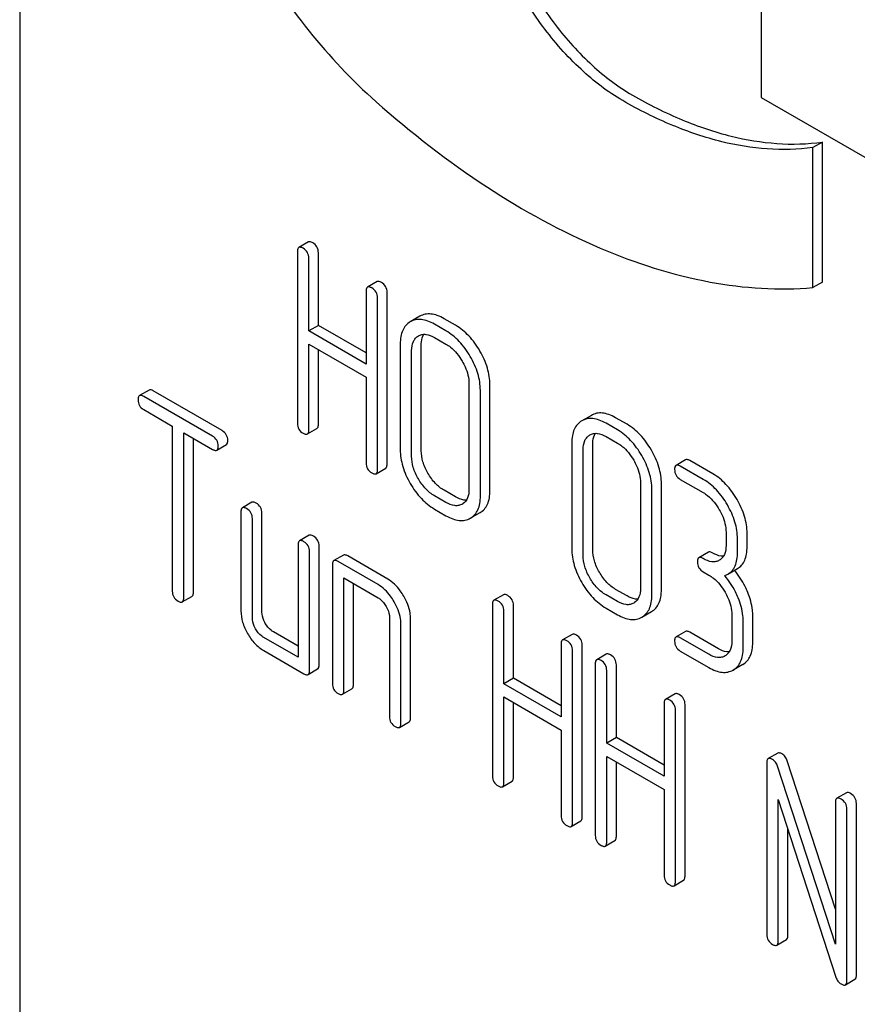
# Model space of a CAD drawing. Units: millimetres. Extents: x 0 to 6269, y -4 to 4433.
# Drawn here: x 4686 to 4704, y 2353 to 2375 of the extents above; entities that cross this region are included whole.
import ezdxf

# ---------------------------------------------------------------- set-up
doc = ezdxf.new("R2010")
doc.units = ezdxf.units.MM
doc.header["$LTSCALE"] = 344.776119
doc.layers.get('0').update_dxf_attribs({"linetype": 'CONTINUOUS'})

msp = doc.modelspace()

# ---------------------------------------------------------------- linework, layer by layer
at = {"color": 7, "linetype": 'Continuous'}
for p, q in [((4685.901, 2405.99), (4685.901, 2283.514)), ((4702.292, 2375.419), (4702.292, 2373.215)), ((4702.292, 2373.215), (4704.583, 2371.892)), ((4703.65, 2372.228), (4703.438, 2372.106)), ((4703.65, 2369.134), (4703.65, 2372.228)), ((4703.438, 2369.011), (4703.438, 2372.106)), ((4692.283, 2370.02), (4692.071, 2369.897)), ((4692.039, 2369.806), (4692.039, 2366.012)), ((4692.504, 2368.174), (4692.504, 2369.782)), ((4692.292, 2368.052), (4692.292, 2369.66)), ((4693.802, 2369.143), (4693.59, 2369.02)), ((4703.65, 2369.134), (4703.438, 2369.011)), ((4693.558, 2368.929), (4693.558, 2367.321)), ((4694.023, 2365.112), (4694.023, 2368.905)), ((4693.811, 2364.989), (4693.811, 2368.783)), ((4694.748, 2368.376), (4694.536, 2368.253)), ((4695.537, 2368.177), (4695.284, 2368.323)), ((4692.504, 2368.174), (4692.292, 2368.052)), ((4693.558, 2367.321), (4692.292, 2368.052)), ((4693.558, 2367.566), (4692.504, 2368.174)), ((4695.325, 2368.055), (4695.072, 2368.201)), ((4695.072, 2367.909), (4695.325, 2367.763)), ((4692.292, 2365.866), (4692.292, 2367.76)), ((4692.292, 2367.76), (4693.558, 2367.029)), ((4692.504, 2365.989), (4692.504, 2367.638)), ((4694.314, 2367.763), (4694.314, 2365.429)), ((4694.566, 2365.283), (4694.566, 2367.617)), ((4694.779, 2365.405), (4694.779, 2367.74)), ((4693.558, 2367.029), (4693.558, 2365.135)), ((4688.761, 2366.746), (4688.548, 2366.624)), ((4690.374, 2365.851), (4688.855, 2366.727)), ((4695.833, 2366.886), (4695.833, 2364.552)), ((4696.085, 2364.406), (4696.085, 2366.74)), ((4696.297, 2364.528), (4696.297, 2366.863)), ((4690.162, 2365.728), (4688.643, 2366.605)), ((4688.643, 2366.313), (4689.275, 2365.948)), ((4698.539, 2366.187), (4698.327, 2366.065)), ((4699.328, 2365.989), (4699.075, 2366.135)), ((4689.275, 2365.948), (4689.275, 2362.301)), ((4692.261, 2365.775), (4692.473, 2365.897)), ((4699.115, 2365.866), (4698.863, 2366.012)), ((4689.528, 2362.155), (4689.528, 2365.803)), ((4689.528, 2365.803), (4690.162, 2365.436)), ((4689.74, 2362.277), (4689.74, 2365.68)), ((4698.863, 2365.72), (4699.115, 2365.575)), ((4690.257, 2365.418), (4690.469, 2365.54)), ((4698.105, 2365.575), (4698.105, 2363.24)), ((4698.357, 2363.094), (4698.357, 2365.429)), ((4698.569, 2363.217), (4698.569, 2365.551)), ((4700.623, 2365.205), (4700.41, 2365.082)), ((4701.223, 2364.895), (4700.717, 2365.186)), ((4693.779, 2364.898), (4693.992, 2365.02)), ((4701.011, 2364.772), (4700.505, 2365.064)), ((4700.505, 2364.772), (4701.011, 2364.48)), ((4699.623, 2364.698), (4699.623, 2362.363)), ((4699.876, 2362.217), (4699.876, 2364.552)), ((4700.088, 2362.34), (4700.088, 2364.674)), ((4695.325, 2364.261), (4695.072, 2364.407)), ((4695.537, 2364.384), (4695.284, 2364.53)), ((4691.035, 2364.266), (4690.823, 2364.143)), ((4695.072, 2364.115), (4695.325, 2363.969)), ((4695.686, 2364.226), (4695.683, 2364.224)), ((4690.791, 2364.052), (4690.791, 2361.863)), ((4691.044, 2361.717), (4691.044, 2363.906)), ((4691.256, 2361.84), (4691.256, 2364.028)), ((4695.862, 2363.914), (4696.077, 2364.038)), ((4692.299, 2363.536), (4692.086, 2363.414)), ((4701.516, 2363.605), (4701.516, 2363.313)), ((4701.769, 2363.167), (4701.769, 2363.459)), ((4701.981, 2363.29), (4701.981, 2363.581)), ((4692.055, 2363.322), (4692.055, 2360.842)), ((4692.52, 2360.672), (4692.52, 2363.299)), ((4692.308, 2360.55), (4692.308, 2363.176)), ((4693.057, 2363.098), (4692.845, 2362.976)), ((4694.036, 2362.569), (4693.152, 2363.08)), ((4701.128, 2363.162), (4700.916, 2363.04)), ((4692.813, 2362.884), (4692.813, 2360.258)), ((4693.824, 2362.447), (4692.94, 2362.957)), ((4701.555, 2362.677), (4701.767, 2362.799)), ((4693.066, 2360.112), (4693.066, 2362.593)), ((4693.066, 2362.593), (4693.824, 2362.155)), ((4701.011, 2362.729), (4701.137, 2362.656)), ((4693.278, 2360.235), (4693.278, 2362.47)), ((4689.496, 2362.063), (4689.709, 2362.186)), ((4696.595, 2362.223), (4696.383, 2362.1)), ((4699.115, 2362.073), (4698.863, 2362.219)), ((4699.328, 2362.195), (4699.075, 2362.341)), ((4696.351, 2362.009), (4696.351, 2358.215)), ((4696.816, 2360.378), (4696.816, 2361.986)), ((4698.863, 2361.927), (4699.115, 2361.781)), ((4699.476, 2362.037), (4699.474, 2362.036)), ((4694.077, 2361.717), (4694.077, 2359.529)), ((4696.604, 2360.255), (4696.604, 2361.863)), ((4699.653, 2361.725), (4699.868, 2361.849)), ((4701.643, 2361.781), (4701.643, 2361.197)), ((4702.107, 2361.174), (4702.107, 2361.758)), ((4694.33, 2359.383), (4694.33, 2361.571)), ((4694.542, 2359.505), (4694.542, 2361.694)), ((4701.895, 2361.051), (4701.895, 2361.635)), ((4692.055, 2360.842), (4691.297, 2361.279)), ((4692.055, 2361.087), (4691.509, 2361.402)), ((4698.114, 2361.346), (4697.902, 2361.224)), ((4700.623, 2361.411), (4700.41, 2361.289)), ((4701.137, 2360.905), (4700.505, 2361.27)), ((4701.349, 2361.028), (4700.717, 2361.393)), ((4697.87, 2361.132), (4697.87, 2359.524)), ((4698.335, 2357.315), (4698.335, 2361.109)), ((4691.297, 2360.988), (4692.181, 2360.477)), ((4698.123, 2357.193), (4698.123, 2360.986)), ((4698.869, 2360.91), (4698.657, 2360.787)), ((4700.505, 2360.978), (4701.137, 2360.614)), ((4698.626, 2360.696), (4698.626, 2356.902)), ((4699.091, 2359.065), (4699.091, 2360.672)), ((4701.885, 2360.681), (4701.673, 2360.558)), ((4692.276, 2360.458), (4692.488, 2360.581)), ((4698.878, 2358.942), (4698.878, 2360.55)), ((4696.816, 2360.378), (4696.604, 2360.255)), ((4697.87, 2359.524), (4696.604, 2360.255)), ((4697.87, 2359.769), (4696.816, 2360.378)), ((4693.034, 2360.021), (4693.247, 2360.143)), ((4696.604, 2358.069), (4696.604, 2359.963)), ((4696.604, 2359.963), (4697.87, 2359.232)), ((4700.388, 2360.033), (4700.176, 2359.91)), ((4696.816, 2358.192), (4696.816, 2359.841)), ((4700.145, 2359.819), (4700.145, 2358.211)), ((4700.609, 2356.002), (4700.609, 2359.796)), ((4700.397, 2355.879), (4700.397, 2359.673)), ((4694.298, 2359.291), (4694.51, 2359.414)), ((4697.87, 2359.232), (4697.87, 2357.339)), ((4699.091, 2359.065), (4698.878, 2358.942)), ((4700.145, 2358.211), (4698.878, 2358.942)), ((4700.145, 2358.456), (4699.091, 2359.065)), ((4702.66, 2358.721), (4702.448, 2358.599)), ((4698.878, 2356.756), (4698.878, 2358.65)), ((4698.878, 2358.65), (4700.145, 2357.919)), ((4699.091, 2356.879), (4699.091, 2358.528)), ((4702.417, 2358.507), (4702.417, 2354.714)), ((4703.933, 2355.276), (4702.869, 2358.552)), ((4703.933, 2354.501), (4702.657, 2358.43)), ((4696.573, 2357.978), (4696.785, 2358.1)), ((4700.145, 2357.919), (4700.145, 2356.025)), ((4704.176, 2357.846), (4703.964, 2357.723)), ((4702.669, 2354.568), (4702.669, 2357.699)), ((4702.669, 2357.699), (4703.946, 2353.77)), ((4703.933, 2357.632), (4703.933, 2354.501)), ((4704.398, 2353.815), (4704.398, 2357.608)), ((4704.186, 2353.692), (4704.186, 2357.486)), ((4698.091, 2357.101), (4698.304, 2357.224)), ((4702.881, 2354.69), (4702.881, 2357.046)), ((4698.847, 2356.665), (4699.059, 2356.787)), ((4700.366, 2355.788), (4700.578, 2355.91)), ((4702.638, 2354.476), (4702.85, 2354.599)), ((4704.154, 2353.601), (4704.366, 2353.723))]:
    msp.add_line(p, q, dxfattribs=at)
for centre in [(4695.55, 2364.461), (4699.341, 2362.272)]:
    msp.add_arc(centre, 0.271, 299.9834, 304.3957, dxfattribs=at)
for points, knots in [([(4691.022, 2386.57), (4690.832, 2386.461), (4690.47, 2386.192), (4690.019, 2385.668), (4689.663, 2385.031), (4689.31, 2384.012), (4689.156, 2382.511), (4689.387, 2380.564), (4690.007, 2378.522), (4690.976, 2376.514), (4692.231, 2374.673), (4693.241, 2373.596), (4693.779, 2373.12)], [0, 0, 0, 0, 0.042928, 0.087272, 0.13423, 0.184654, 0.297238, 0.425471, 0.565848, 0.712771, 0.859675, 1, 1, 1, 1]), ([(4699.233, 2373.144), (4698.9, 2373.336), (4698.254, 2373.834), (4697.426, 2374.775), (4696.745, 2375.883), (4696.266, 2377.068), (4696.029, 2378.232), (4696.05, 2379.149), (4696.22, 2379.779), (4696.409, 2380.17), (4696.662, 2380.49), (4696.872, 2380.651), (4696.983, 2380.715)], [0, 0, 0, 0, 0.128679, 0.270272, 0.417428, 0.561774, 0.695445, 0.812711, 0.864676, 0.91251, 0.95714, 1, 1, 1, 1]), ([(4696.996, 2380.7), (4696.899, 2380.621), (4696.718, 2380.432), (4696.51, 2380.085), (4696.362, 2379.677), (4696.243, 2379.038), (4696.27, 2378.134), (4696.541, 2377.005), (4697.03, 2375.87), (4697.702, 2374.817), (4698.505, 2373.924), (4699.126, 2373.451), (4699.445, 2373.266)], [0, 0, 0, 0, 0.04318, 0.088897, 0.138202, 0.191682, 0.311272, 0.445602, 0.588974, 0.734067, 0.873277, 1, 1, 1, 1]), ([(4699.445, 2373.266), (4699.801, 2373.061), (4700.511, 2372.704), (4701.899, 2372.232), (4702.983, 2372.133), (4703.65, 2372.228)], [0, 0, 0, 0, 0.280445, 0.539987, 1, 1, 1, 1]), ([(4693.779, 2373.12), (4694.553, 2372.433), (4696.122, 2371.213), (4698.61, 2369.843), (4701.056, 2369.054), (4702.682, 2368.944), (4703.438, 2369.011)], [0, 0, 0, 0, 0.288577, 0.552015, 0.788402, 1, 1, 1, 1]), ([(4703.438, 2372.106), (4702.771, 2372.011), (4701.687, 2372.11), (4700.299, 2372.582), (4699.589, 2372.938), (4699.233, 2373.144)], [0, 0, 0, 0, 0.460013, 0.719555, 1, 1, 1, 1]), ([(4692.378, 2370.001), (4692.368, 2370.007), (4692.34, 2370.022), (4692.302, 2370.031), (4692.283, 2370.02)], [0, 0, 0, 0, 0.339154, 1, 1, 1, 1]), ([(4692.504, 2369.782), (4692.504, 2369.826), (4692.485, 2369.917), (4692.416, 2369.979), (4692.378, 2370.001)], [0, 0, 0, 0, 0.500001, 1, 1, 1, 1]), ([(4692.071, 2369.897), (4692.065, 2369.894), (4692.041, 2369.87), (4692.039, 2369.833), (4692.039, 2369.806)], [0, 0, 0, 0, 0.188255, 1, 1, 1, 1]), ([(4692.166, 2369.879), (4692.156, 2369.884), (4692.128, 2369.899), (4692.089, 2369.908), (4692.071, 2369.897)], [0, 0, 0, 0, 0.339154, 1, 1, 1, 1]), ([(4692.292, 2369.66), (4692.292, 2369.704), (4692.272, 2369.794), (4692.204, 2369.857), (4692.166, 2369.879)], [0, 0, 0, 0, 0.500001, 1, 1, 1, 1]), ([(4693.897, 2369.124), (4693.887, 2369.13), (4693.859, 2369.145), (4693.82, 2369.154), (4693.802, 2369.143)], [0, 0, 0, 0, 0.339154, 1, 1, 1, 1]), ([(4694.023, 2368.905), (4694.023, 2368.949), (4694.003, 2369.04), (4693.935, 2369.102), (4693.897, 2369.124)], [0, 0, 0, 0, 0.500001, 1, 1, 1, 1]), ([(4693.59, 2369.02), (4693.584, 2369.017), (4693.56, 2368.993), (4693.558, 2368.956), (4693.558, 2368.929)], [0, 0, 0, 0, 0.188255, 1, 1, 1, 1]), ([(4693.684, 2369.002), (4693.675, 2369.007), (4693.647, 2369.022), (4693.608, 2369.031), (4693.59, 2369.02)], [0, 0, 0, 0, 0.339154, 1, 1, 1, 1]), ([(4693.811, 2368.783), (4693.811, 2368.827), (4693.791, 2368.918), (4693.722, 2368.98), (4693.684, 2369.002)], [0, 0, 0, 0, 0.500001, 1, 1, 1, 1]), ([(4694.536, 2368.253), (4694.5, 2368.232), (4694.432, 2368.178), (4694.361, 2368.064), (4694.321, 2367.922), (4694.314, 2367.818), (4694.314, 2367.763)], [0, 0, 0, 0, 0.22308, 0.451432, 0.705545, 1, 1, 1, 1]), ([(4695.072, 2368.201), (4695.024, 2368.229), (4694.93, 2368.274), (4694.786, 2368.31), (4694.652, 2368.305), (4694.572, 2368.274), (4694.536, 2368.253)], [0, 0, 0, 0, 0.297097, 0.551908, 0.779495, 1, 1, 1, 1]), ([(4695.284, 2368.323), (4695.236, 2368.351), (4695.142, 2368.397), (4694.998, 2368.433), (4694.864, 2368.428), (4694.784, 2368.397), (4694.748, 2368.376)], [0, 0, 0, 0, 0.297097, 0.551908, 0.779495, 1, 1, 1, 1]), ([(4695.862, 2367.487), (4695.793, 2367.607), (4695.639, 2367.823), (4695.433, 2367.993), (4695.325, 2368.055)], [0, 0, 0, 0, 0.526217, 1, 1, 1, 1]), ([(4696.074, 2367.609), (4696.005, 2367.729), (4695.851, 2367.946), (4695.645, 2368.115), (4695.537, 2368.177)], [0, 0, 0, 0, 0.526217, 1, 1, 1, 1]), ([(4694.566, 2367.617), (4694.566, 2367.686), (4694.579, 2367.787), (4694.647, 2367.893), (4694.692, 2367.929), (4694.716, 2367.943)], [0, 0, 0, 0, 0.549268, 0.781847, 1, 1, 1, 1]), ([(4694.716, 2367.943), (4694.739, 2367.956), (4694.792, 2367.977), (4694.919, 2367.983), (4695.013, 2367.943), (4695.072, 2367.909)], [0, 0, 0, 0, 0.218204, 0.450888, 1, 1, 1, 1]), ([(4694.779, 2367.74), (4694.779, 2367.763), (4694.782, 2367.845), (4694.804, 2367.929), (4694.836, 2367.978)], [0, 0, 0, 0, 0.285265, 1, 1, 1, 1]), ([(4695.325, 2367.763), (4695.359, 2367.743), (4695.504, 2367.643), (4695.615, 2367.5), (4695.683, 2367.383)], [0, 0, 0, 0, 0.22861, 1, 1, 1, 1]), ([(4696.297, 2366.863), (4696.297, 2366.987), (4696.254, 2367.25), (4696.143, 2367.49), (4696.074, 2367.609)], [0, 0, 0, 0, 0.474958, 1, 1, 1, 1]), ([(4695.683, 2367.383), (4695.706, 2367.343), (4695.787, 2367.189), (4695.833, 2367.014), (4695.833, 2366.886)], [0, 0, 0, 0, 0.267588, 1, 1, 1, 1]), ([(4696.085, 2366.74), (4696.085, 2366.865), (4696.042, 2367.128), (4695.931, 2367.368), (4695.862, 2367.487)], [0, 0, 0, 0, 0.474958, 1, 1, 1, 1]), ([(4688.855, 2366.727), (4688.846, 2366.733), (4688.818, 2366.748), (4688.779, 2366.757), (4688.761, 2366.746)], [0, 0, 0, 0, 0.339154, 1, 1, 1, 1]), ([(4688.548, 2366.624), (4688.543, 2366.62), (4688.518, 2366.596), (4688.517, 2366.559), (4688.517, 2366.532)], [0, 0, 0, 0, 0.188255, 1, 1, 1, 1]), ([(4688.517, 2366.532), (4688.517, 2366.488), (4688.535, 2366.396), (4688.605, 2366.335), (4688.643, 2366.313)], [0, 0, 0, 0, 0.500001, 1, 1, 1, 1]), ([(4688.643, 2366.605), (4688.634, 2366.611), (4688.606, 2366.625), (4688.567, 2366.634), (4688.548, 2366.624)], [0, 0, 0, 0, 0.339154, 1, 1, 1, 1]), ([(4698.327, 2366.065), (4698.291, 2366.044), (4698.223, 2365.989), (4698.152, 2365.875), (4698.112, 2365.733), (4698.105, 2365.63), (4698.105, 2365.575)], [0, 0, 0, 0, 0.22308, 0.451432, 0.705545, 1, 1, 1, 1]), ([(4698.863, 2366.012), (4698.814, 2366.04), (4698.721, 2366.086), (4698.577, 2366.122), (4698.443, 2366.117), (4698.363, 2366.085), (4698.327, 2366.065)], [0, 0, 0, 0, 0.297097, 0.551908, 0.779495, 1, 1, 1, 1]), ([(4699.075, 2366.135), (4699.026, 2366.163), (4698.933, 2366.208), (4698.789, 2366.244), (4698.655, 2366.239), (4698.575, 2366.208), (4698.539, 2366.187)], [0, 0, 0, 0, 0.297097, 0.551908, 0.779495, 1, 1, 1, 1]), ([(4690.501, 2365.632), (4690.501, 2365.676), (4690.481, 2365.766), (4690.412, 2365.829), (4690.374, 2365.851)], [0, 0, 0, 0, 0.500001, 1, 1, 1, 1]), ([(4692.039, 2366.012), (4692.039, 2365.968), (4692.057, 2365.876), (4692.128, 2365.815), (4692.166, 2365.793)], [0, 0, 0, 0, 0.500001, 1, 1, 1, 1]), ([(4692.261, 2365.775), (4692.266, 2365.778), (4692.291, 2365.802), (4692.292, 2365.839), (4692.292, 2365.866)], [0, 0, 0, 0, 0.186091, 1, 1, 1, 1]), ([(4692.473, 2365.897), (4692.478, 2365.9), (4692.503, 2365.924), (4692.504, 2365.962), (4692.504, 2365.989)], [0, 0, 0, 0, 0.186091, 1, 1, 1, 1]), ([(4699.653, 2365.298), (4699.584, 2365.418), (4699.43, 2365.634), (4699.223, 2365.804), (4699.115, 2365.866)], [0, 0, 0, 0, 0.526217, 1, 1, 1, 1]), ([(4699.865, 2365.421), (4699.796, 2365.541), (4699.642, 2365.757), (4699.435, 2365.927), (4699.328, 2365.989)], [0, 0, 0, 0, 0.526217, 1, 1, 1, 1]), ([(4690.289, 2365.509), (4690.289, 2365.553), (4690.269, 2365.644), (4690.2, 2365.706), (4690.162, 2365.728)], [0, 0, 0, 0, 0.500001, 1, 1, 1, 1]), ([(4690.469, 2365.54), (4690.475, 2365.543), (4690.499, 2365.567), (4690.501, 2365.605), (4690.501, 2365.632)], [0, 0, 0, 0, 0.186091, 1, 1, 1, 1]), ([(4692.166, 2365.793), (4692.175, 2365.788), (4692.203, 2365.773), (4692.242, 2365.764), (4692.261, 2365.775)], [0, 0, 0, 0, 0.335829, 1, 1, 1, 1]), ([(4698.357, 2365.429), (4698.357, 2365.497), (4698.37, 2365.598), (4698.438, 2365.705), (4698.483, 2365.74), (4698.506, 2365.754)], [0, 0, 0, 0, 0.549268, 0.781847, 1, 1, 1, 1]), ([(4698.506, 2365.754), (4698.53, 2365.768), (4698.583, 2365.789), (4698.71, 2365.794), (4698.803, 2365.755), (4698.863, 2365.72)], [0, 0, 0, 0, 0.218204, 0.450888, 1, 1, 1, 1]), ([(4698.569, 2365.551), (4698.569, 2365.575), (4698.573, 2365.657), (4698.595, 2365.74), (4698.627, 2365.79)], [0, 0, 0, 0, 0.285265, 1, 1, 1, 1]), ([(4690.162, 2365.436), (4690.172, 2365.431), (4690.2, 2365.416), (4690.238, 2365.407), (4690.257, 2365.418)], [0, 0, 0, 0, 0.335829, 1, 1, 1, 1]), ([(4690.257, 2365.418), (4690.262, 2365.421), (4690.287, 2365.445), (4690.289, 2365.482), (4690.289, 2365.509)], [0, 0, 0, 0, 0.186091, 1, 1, 1, 1]), ([(4694.314, 2365.429), (4694.314, 2365.304), (4694.356, 2365.041), (4694.466, 2364.8), (4694.535, 2364.681)], [0, 0, 0, 0, 0.473912, 1, 1, 1, 1]), ([(4694.926, 2364.907), (4694.88, 2364.987), (4694.806, 2365.147), (4694.779, 2365.323), (4694.779, 2365.405)], [0, 0, 0, 0, 0.528569, 1, 1, 1, 1]), ([(4699.115, 2365.575), (4699.15, 2365.554), (4699.295, 2365.455), (4699.406, 2365.312), (4699.474, 2365.195)], [0, 0, 0, 0, 0.22861, 1, 1, 1, 1]), ([(4700.088, 2364.674), (4700.088, 2364.799), (4700.045, 2365.062), (4699.934, 2365.302), (4699.865, 2365.421)], [0, 0, 0, 0, 0.474959, 1, 1, 1, 1]), ([(4694.714, 2364.784), (4694.668, 2364.864), (4694.594, 2365.024), (4694.566, 2365.2), (4694.566, 2365.283)], [0, 0, 0, 0, 0.526694, 1, 1, 1, 1]), ([(4699.474, 2365.195), (4699.497, 2365.155), (4699.578, 2365), (4699.623, 2364.825), (4699.623, 2364.698)], [0, 0, 0, 0, 0.267588, 1, 1, 1, 1]), ([(4699.876, 2364.552), (4699.876, 2364.676), (4699.833, 2364.939), (4699.722, 2365.179), (4699.653, 2365.298)], [0, 0, 0, 0, 0.474959, 1, 1, 1, 1]), ([(4700.717, 2365.186), (4700.708, 2365.192), (4700.68, 2365.207), (4700.641, 2365.216), (4700.623, 2365.205)], [0, 0, 0, 0, 0.339154, 1, 1, 1, 1]), ([(4693.558, 2365.135), (4693.558, 2365.091), (4693.576, 2365), (4693.646, 2364.938), (4693.684, 2364.916)], [0, 0, 0, 0, 0.500001, 1, 1, 1, 1]), ([(4693.779, 2364.898), (4693.785, 2364.901), (4693.809, 2364.925), (4693.811, 2364.962), (4693.811, 2364.989)], [0, 0, 0, 0, 0.186091, 1, 1, 1, 1]), ([(4693.992, 2365.02), (4693.997, 2365.023), (4694.021, 2365.047), (4694.023, 2365.085), (4694.023, 2365.112)], [0, 0, 0, 0, 0.186091, 1, 1, 1, 1]), ([(4700.41, 2365.082), (4700.405, 2365.079), (4700.38, 2365.055), (4700.379, 2365.018), (4700.379, 2364.991)], [0, 0, 0, 0, 0.188255, 1, 1, 1, 1]), ([(4700.379, 2364.991), (4700.379, 2364.947), (4700.397, 2364.855), (4700.467, 2364.794), (4700.505, 2364.772)], [0, 0, 0, 0, 0.500001, 1, 1, 1, 1]), ([(4700.505, 2365.064), (4700.496, 2365.069), (4700.468, 2365.084), (4700.429, 2365.093), (4700.41, 2365.082)], [0, 0, 0, 0, 0.339154, 1, 1, 1, 1]), ([(4693.684, 2364.916), (4693.694, 2364.911), (4693.722, 2364.896), (4693.76, 2364.887), (4693.779, 2364.898)], [0, 0, 0, 0, 0.335829, 1, 1, 1, 1]), ([(4695.072, 2364.407), (4695, 2364.449), (4694.862, 2364.561), (4694.76, 2364.705), (4694.714, 2364.784)], [0, 0, 0, 0, 0.473305, 1, 1, 1, 1]), ([(4695.284, 2364.53), (4695.213, 2364.571), (4695.075, 2364.683), (4694.973, 2364.827), (4694.926, 2364.907)], [0, 0, 0, 0, 0.471452, 1, 1, 1, 1]), ([(4701.547, 2364.206), (4701.478, 2364.325), (4701.325, 2364.541), (4701.119, 2364.71), (4701.011, 2364.772)], [0, 0, 0, 0, 0.525066, 1, 1, 1, 1]), ([(4701.759, 2364.328), (4701.69, 2364.448), (4701.537, 2364.663), (4701.331, 2364.832), (4701.223, 2364.895)], [0, 0, 0, 0, 0.525066, 1, 1, 1, 1]), ([(4694.535, 2364.681), (4694.604, 2364.561), (4694.757, 2364.345), (4694.964, 2364.178), (4695.072, 2364.115)], [0, 0, 0, 0, 0.526099, 1, 1, 1, 1]), ([(4695.833, 2364.552), (4695.833, 2364.487), (4695.821, 2364.367), (4695.747, 2364.267), (4695.703, 2364.237)], [0, 0, 0, 0, 0.551067, 1, 1, 1, 1]), ([(4695.776, 2364.313), (4695.757, 2364.312), (4695.673, 2364.316), (4695.593, 2364.351), (4695.537, 2364.384)], [0, 0, 0, 0, 0.220562, 1, 1, 1, 1]), ([(4695.865, 2363.915), (4695.901, 2363.936), (4695.967, 2363.989), (4696.038, 2364.103), (4696.078, 2364.245), (4696.085, 2364.35), (4696.085, 2364.406)], [0, 0, 0, 0, 0.219187, 0.446101, 0.701283, 1, 1, 1, 1]), ([(4696.077, 2364.038), (4696.113, 2364.058), (4696.179, 2364.112), (4696.25, 2364.225), (4696.29, 2364.368), (4696.297, 2364.472), (4696.297, 2364.528)], [0, 0, 0, 0, 0.219187, 0.446101, 0.701283, 1, 1, 1, 1]), ([(4701.011, 2364.48), (4701.045, 2364.46), (4701.19, 2364.361), (4701.3, 2364.219), (4701.367, 2364.102)], [0, 0, 0, 0, 0.228613, 1, 1, 1, 1]), ([(4701.981, 2363.581), (4701.981, 2363.706), (4701.938, 2363.969), (4701.828, 2364.209), (4701.759, 2364.328)], [0, 0, 0, 0, 0.474935, 1, 1, 1, 1]), ([(4690.823, 2364.143), (4690.817, 2364.14), (4690.793, 2364.116), (4690.791, 2364.079), (4690.791, 2364.052)], [0, 0, 0, 0, 0.188255, 1, 1, 1, 1]), ([(4690.918, 2364.125), (4690.908, 2364.13), (4690.88, 2364.145), (4690.842, 2364.154), (4690.823, 2364.143)], [0, 0, 0, 0, 0.339154, 1, 1, 1, 1]), ([(4691.044, 2363.906), (4691.044, 2363.95), (4691.025, 2364.04), (4690.956, 2364.103), (4690.918, 2364.125)], [0, 0, 0, 0, 0.500001, 1, 1, 1, 1]), ([(4691.13, 2364.247), (4691.12, 2364.253), (4691.092, 2364.267), (4691.054, 2364.276), (4691.035, 2364.266)], [0, 0, 0, 0, 0.339154, 1, 1, 1, 1]), ([(4691.256, 2364.028), (4691.256, 2364.072), (4691.237, 2364.163), (4691.168, 2364.225), (4691.13, 2364.247)], [0, 0, 0, 0, 0.500001, 1, 1, 1, 1]), ([(4695.683, 2364.224), (4695.659, 2364.211), (4695.605, 2364.19), (4695.478, 2364.186), (4695.384, 2364.227), (4695.325, 2364.261)], [0, 0, 0, 0, 0.217805, 0.45063, 1, 1, 1, 1]), ([(4701.367, 2364.102), (4701.39, 2364.062), (4701.47, 2363.908), (4701.516, 2363.732), (4701.516, 2363.605)], [0, 0, 0, 0, 0.267574, 1, 1, 1, 1]), ([(4701.769, 2363.459), (4701.769, 2363.583), (4701.726, 2363.846), (4701.615, 2364.087), (4701.547, 2364.206)], [0, 0, 0, 0, 0.474935, 1, 1, 1, 1]), ([(4695.325, 2363.969), (4695.373, 2363.942), (4695.467, 2363.896), (4695.611, 2363.859), (4695.745, 2363.863), (4695.826, 2363.893), (4695.862, 2363.914)], [0, 0, 0, 0, 0.29646, 0.551163, 0.778866, 1, 1, 1, 1]), ([(4692.394, 2363.518), (4692.384, 2363.523), (4692.356, 2363.538), (4692.317, 2363.547), (4692.299, 2363.536)], [0, 0, 0, 0, 0.339154, 1, 1, 1, 1]), ([(4692.52, 2363.299), (4692.52, 2363.342), (4692.5, 2363.433), (4692.431, 2363.496), (4692.394, 2363.518)], [0, 0, 0, 0, 0.500001, 1, 1, 1, 1]), ([(4692.086, 2363.414), (4692.081, 2363.41), (4692.056, 2363.386), (4692.055, 2363.349), (4692.055, 2363.322)], [0, 0, 0, 0, 0.188255, 1, 1, 1, 1]), ([(4692.181, 2363.395), (4692.172, 2363.401), (4692.144, 2363.416), (4692.105, 2363.424), (4692.086, 2363.414)], [0, 0, 0, 0, 0.339154, 1, 1, 1, 1]), ([(4692.308, 2363.176), (4692.308, 2363.22), (4692.288, 2363.311), (4692.219, 2363.373), (4692.181, 2363.395)], [0, 0, 0, 0, 0.500001, 1, 1, 1, 1]), ([(4698.105, 2363.24), (4698.105, 2363.116), (4698.147, 2362.853), (4698.257, 2362.612), (4698.326, 2362.492)], [0, 0, 0, 0, 0.473912, 1, 1, 1, 1]), ([(4701.516, 2363.313), (4701.516, 2363.244), (4701.504, 2363.142), (4701.436, 2363.034), (4701.391, 2362.998), (4701.367, 2362.985)], [0, 0, 0, 0, 0.549398, 0.782073, 1, 1, 1, 1]), ([(4701.767, 2362.799), (4701.802, 2362.82), (4701.868, 2362.873), (4701.936, 2362.987), (4701.974, 2363.129), (4701.981, 2363.233), (4701.981, 2363.29)], [0, 0, 0, 0, 0.21631, 0.442183, 0.698535, 1, 1, 1, 1]), ([(4693.152, 2363.08), (4693.142, 2363.085), (4693.114, 2363.1), (4693.076, 2363.109), (4693.057, 2363.098)], [0, 0, 0, 0, 0.339154, 1, 1, 1, 1]), ([(4698.505, 2362.596), (4698.459, 2362.676), (4698.385, 2362.836), (4698.357, 2363.011), (4698.357, 2363.094)], [0, 0, 0, 0, 0.526694, 1, 1, 1, 1]), ([(4698.717, 2362.718), (4698.671, 2362.798), (4698.597, 2362.959), (4698.569, 2363.134), (4698.569, 2363.217)], [0, 0, 0, 0, 0.528569, 1, 1, 1, 1]), ([(4700.916, 2363.04), (4700.91, 2363.037), (4700.886, 2363.013), (4700.884, 2362.975), (4700.884, 2362.948)], [0, 0, 0, 0, 0.188256, 1, 1, 1, 1]), ([(4701.011, 2363.021), (4701.001, 2363.027), (4700.973, 2363.042), (4700.935, 2363.051), (4700.916, 2363.04)], [0, 0, 0, 0, 0.339153, 1, 1, 1, 1]), ([(4701.367, 2362.985), (4701.344, 2362.971), (4701.29, 2362.95), (4701.164, 2362.946), (4701.07, 2362.987), (4701.011, 2363.021)], [0, 0, 0, 0, 0.217609, 0.450416, 1, 1, 1, 1]), ([(4701.223, 2363.144), (4701.213, 2363.149), (4701.185, 2363.164), (4701.147, 2363.173), (4701.128, 2363.162)], [0, 0, 0, 0, 0.339153, 1, 1, 1, 1]), ([(4701.459, 2363.072), (4701.441, 2363.072), (4701.358, 2363.077), (4701.279, 2363.111), (4701.223, 2363.144)], [0, 0, 0, 0, 0.220045, 1, 1, 1, 1]), ([(4701.555, 2362.677), (4701.59, 2362.697), (4701.655, 2362.751), (4701.724, 2362.864), (4701.762, 2363.006), (4701.769, 2363.111), (4701.769, 2363.167)], [0, 0, 0, 0, 0.21631, 0.442183, 0.698535, 1, 1, 1, 1]), ([(4692.845, 2362.976), (4692.839, 2362.973), (4692.815, 2362.949), (4692.813, 2362.911), (4692.813, 2362.884)], [0, 0, 0, 0, 0.188255, 1, 1, 1, 1]), ([(4692.94, 2362.957), (4692.93, 2362.963), (4692.902, 2362.978), (4692.863, 2362.987), (4692.845, 2362.976)], [0, 0, 0, 0, 0.339154, 1, 1, 1, 1]), ([(4700.884, 2362.948), (4700.884, 2362.904), (4700.902, 2362.813), (4700.973, 2362.751), (4701.011, 2362.729)], [0, 0, 0, 0, 0.500002, 1, 1, 1, 1]), ([(4698.863, 2362.219), (4698.791, 2362.26), (4698.653, 2362.372), (4698.551, 2362.516), (4698.505, 2362.596)], [0, 0, 0, 0, 0.473305, 1, 1, 1, 1]), ([(4699.075, 2362.341), (4699.003, 2362.382), (4698.865, 2362.494), (4698.763, 2362.638), (4698.717, 2362.718)], [0, 0, 0, 0, 0.471452, 1, 1, 1, 1]), ([(4701.137, 2362.656), (4701.172, 2362.636), (4701.316, 2362.537), (4701.426, 2362.395), (4701.494, 2362.278)], [0, 0, 0, 0, 0.228613, 1, 1, 1, 1]), ([(4701.784, 2362.152), (4701.766, 2362.197), (4701.687, 2362.373), (4701.581, 2362.536), (4701.488, 2362.646)], [0, 0, 0, 0, 0.253185, 1, 1, 1, 1]), ([(4701.996, 2362.274), (4701.978, 2362.319), (4701.901, 2362.493), (4701.796, 2362.654), (4701.705, 2362.763)], [0, 0, 0, 0, 0.253188, 1, 1, 1, 1]), ([(4694.179, 2362.068), (4694.155, 2362.11), (4694.061, 2362.256), (4693.933, 2362.384), (4693.824, 2362.447)], [0, 0, 0, 0, 0.276133, 1, 1, 1, 1]), ([(4694.391, 2362.191), (4694.367, 2362.232), (4694.274, 2362.379), (4694.145, 2362.506), (4694.036, 2362.569)], [0, 0, 0, 0, 0.276133, 1, 1, 1, 1]), ([(4698.326, 2362.492), (4698.395, 2362.373), (4698.548, 2362.157), (4698.755, 2361.989), (4698.863, 2361.927)], [0, 0, 0, 0, 0.526099, 1, 1, 1, 1]), ([(4699.623, 2362.363), (4699.623, 2362.299), (4699.612, 2362.179), (4699.537, 2362.078), (4699.494, 2362.049)], [0, 0, 0, 0, 0.551067, 1, 1, 1, 1]), ([(4689.275, 2362.301), (4689.275, 2362.257), (4689.293, 2362.165), (4689.363, 2362.104), (4689.401, 2362.082)], [0, 0, 0, 0, 0.500001, 1, 1, 1, 1]), ([(4689.496, 2362.063), (4689.502, 2362.066), (4689.526, 2362.09), (4689.528, 2362.128), (4689.528, 2362.155)], [0, 0, 0, 0, 0.186091, 1, 1, 1, 1]), ([(4689.709, 2362.186), (4689.714, 2362.189), (4689.739, 2362.213), (4689.74, 2362.25), (4689.74, 2362.277)], [0, 0, 0, 0, 0.186091, 1, 1, 1, 1]), ([(4693.824, 2362.155), (4693.841, 2362.145), (4693.913, 2362.095), (4693.967, 2362.023), (4694.001, 2361.965)], [0, 0, 0, 0, 0.228475, 1, 1, 1, 1]), ([(4694.542, 2361.694), (4694.542, 2361.734), (4694.527, 2361.908), (4694.458, 2362.074), (4694.391, 2362.191)], [0, 0, 0, 0, 0.229918, 1, 1, 1, 1]), ([(4696.69, 2362.204), (4696.68, 2362.21), (4696.652, 2362.225), (4696.614, 2362.234), (4696.595, 2362.223)], [0, 0, 0, 0, 0.339154, 1, 1, 1, 1]), ([(4696.816, 2361.986), (4696.816, 2362.029), (4696.797, 2362.12), (4696.728, 2362.183), (4696.69, 2362.204)], [0, 0, 0, 0, 0.500001, 1, 1, 1, 1]), ([(4699.567, 2362.124), (4699.548, 2362.123), (4699.464, 2362.128), (4699.384, 2362.163), (4699.328, 2362.195)], [0, 0, 0, 0, 0.220563, 1, 1, 1, 1]), ([(4699.656, 2361.727), (4699.691, 2361.747), (4699.758, 2361.801), (4699.829, 2361.914), (4699.869, 2362.057), (4699.876, 2362.161), (4699.876, 2362.217)], [0, 0, 0, 0, 0.219187, 0.446101, 0.701283, 1, 1, 1, 1]), ([(4699.868, 2361.849), (4699.903, 2361.87), (4699.97, 2361.923), (4700.041, 2362.037), (4700.081, 2362.179), (4700.088, 2362.284), (4700.088, 2362.34)], [0, 0, 0, 0, 0.219187, 0.446101, 0.701283, 1, 1, 1, 1]), ([(4701.494, 2362.278), (4701.517, 2362.238), (4701.597, 2362.084), (4701.643, 2361.909), (4701.643, 2361.781)], [0, 0, 0, 0, 0.267574, 1, 1, 1, 1]), ([(4701.895, 2361.635), (4701.895, 2361.676), (4701.885, 2361.853), (4701.835, 2362.026), (4701.784, 2362.152)], [0, 0, 0, 0, 0.234211, 1, 1, 1, 1]), ([(4702.107, 2361.758), (4702.107, 2361.799), (4702.097, 2361.976), (4702.047, 2362.148), (4701.996, 2362.274)], [0, 0, 0, 0, 0.234211, 1, 1, 1, 1]), ([(4689.401, 2362.082), (4689.411, 2362.076), (4689.439, 2362.061), (4689.478, 2362.052), (4689.496, 2362.063)], [0, 0, 0, 0, 0.335829, 1, 1, 1, 1]), ([(4694.001, 2361.965), (4694.013, 2361.945), (4694.053, 2361.868), (4694.077, 2361.781), (4694.077, 2361.717)], [0, 0, 0, 0, 0.267233, 1, 1, 1, 1]), ([(4694.33, 2361.571), (4694.33, 2361.611), (4694.315, 2361.786), (4694.246, 2361.952), (4694.179, 2362.068)], [0, 0, 0, 0, 0.229918, 1, 1, 1, 1]), ([(4696.383, 2362.1), (4696.377, 2362.097), (4696.353, 2362.073), (4696.351, 2362.036), (4696.351, 2362.009)], [0, 0, 0, 0, 0.188255, 1, 1, 1, 1]), ([(4696.478, 2362.082), (4696.468, 2362.088), (4696.44, 2362.102), (4696.402, 2362.111), (4696.383, 2362.1)], [0, 0, 0, 0, 0.339154, 1, 1, 1, 1]), ([(4696.604, 2361.863), (4696.604, 2361.907), (4696.584, 2361.998), (4696.516, 2362.06), (4696.478, 2362.082)], [0, 0, 0, 0, 0.500001, 1, 1, 1, 1]), ([(4699.474, 2362.036), (4699.45, 2362.023), (4699.396, 2362.002), (4699.269, 2361.998), (4699.175, 2362.038), (4699.115, 2362.073)], [0, 0, 0, 0, 0.217805, 0.45063, 1, 1, 1, 1]), ([(4690.791, 2361.863), (4690.791, 2361.78), (4690.819, 2361.604), (4690.892, 2361.443), (4690.938, 2361.364)], [0, 0, 0, 0, 0.475365, 1, 1, 1, 1]), ([(4691.117, 2361.468), (4691.106, 2361.488), (4691.065, 2361.565), (4691.044, 2361.653), (4691.044, 2361.717)], [0, 0, 0, 0, 0.268259, 1, 1, 1, 1]), ([(4691.33, 2361.59), (4691.318, 2361.611), (4691.277, 2361.688), (4691.256, 2361.776), (4691.256, 2361.84)], [0, 0, 0, 0, 0.276167, 1, 1, 1, 1]), ([(4699.115, 2361.781), (4699.164, 2361.753), (4699.258, 2361.707), (4699.401, 2361.67), (4699.536, 2361.674), (4699.617, 2361.705), (4699.653, 2361.725)], [0, 0, 0, 0, 0.29646, 0.551163, 0.778866, 1, 1, 1, 1]), ([(4691.509, 2361.402), (4691.491, 2361.412), (4691.419, 2361.461), (4691.363, 2361.532), (4691.33, 2361.59)], [0, 0, 0, 0, 0.234073, 1, 1, 1, 1]), ([(4690.938, 2361.364), (4690.984, 2361.285), (4691.086, 2361.141), (4691.225, 2361.029), (4691.297, 2360.988)], [0, 0, 0, 0, 0.524636, 1, 1, 1, 1]), ([(4691.297, 2361.279), (4691.28, 2361.289), (4691.207, 2361.338), (4691.151, 2361.409), (4691.117, 2361.468)], [0, 0, 0, 0, 0.228427, 1, 1, 1, 1]), ([(4698.209, 2361.328), (4698.199, 2361.333), (4698.171, 2361.348), (4698.132, 2361.357), (4698.114, 2361.346)], [0, 0, 0, 0, 0.339154, 1, 1, 1, 1]), ([(4698.335, 2361.109), (4698.335, 2361.152), (4698.315, 2361.243), (4698.247, 2361.306), (4698.209, 2361.328)], [0, 0, 0, 0, 0.500002, 1, 1, 1, 1]), ([(4700.41, 2361.289), (4700.405, 2361.286), (4700.38, 2361.262), (4700.379, 2361.224), (4700.379, 2361.197)], [0, 0, 0, 0, 0.188255, 1, 1, 1, 1]), ([(4700.505, 2361.27), (4700.496, 2361.276), (4700.468, 2361.291), (4700.429, 2361.3), (4700.41, 2361.289)], [0, 0, 0, 0, 0.339154, 1, 1, 1, 1]), ([(4700.717, 2361.393), (4700.708, 2361.398), (4700.68, 2361.413), (4700.641, 2361.422), (4700.623, 2361.411)], [0, 0, 0, 0, 0.339154, 1, 1, 1, 1]), ([(4697.902, 2361.224), (4697.896, 2361.22), (4697.872, 2361.196), (4697.87, 2361.159), (4697.87, 2361.132)], [0, 0, 0, 0, 0.188255, 1, 1, 1, 1]), ([(4697.996, 2361.205), (4697.987, 2361.211), (4697.959, 2361.226), (4697.92, 2361.234), (4697.902, 2361.224)], [0, 0, 0, 0, 0.339154, 1, 1, 1, 1]), ([(4698.123, 2360.986), (4698.123, 2361.03), (4698.103, 2361.121), (4698.034, 2361.183), (4697.996, 2361.205)], [0, 0, 0, 0, 0.500002, 1, 1, 1, 1]), ([(4700.379, 2361.197), (4700.379, 2361.153), (4700.397, 2361.062), (4700.467, 2361), (4700.505, 2360.978)], [0, 0, 0, 0, 0.500001, 1, 1, 1, 1]), ([(4701.643, 2361.197), (4701.643, 2361.128), (4701.631, 2361.026), (4701.562, 2360.919), (4701.517, 2360.883), (4701.494, 2360.869)], [0, 0, 0, 0, 0.549398, 0.782073, 1, 1, 1, 1]), ([(4701.673, 2360.558), (4701.709, 2360.579), (4701.776, 2360.633), (4701.847, 2360.747), (4701.888, 2360.89), (4701.895, 2360.995), (4701.895, 2361.051)], [0, 0, 0, 0, 0.219462, 0.446395, 0.701407, 1, 1, 1, 1]), ([(4701.885, 2360.681), (4701.921, 2360.701), (4701.988, 2360.755), (4702.059, 2360.869), (4702.1, 2361.013), (4702.107, 2361.117), (4702.107, 2361.174)], [0, 0, 0, 0, 0.219462, 0.446395, 0.701407, 1, 1, 1, 1]), ([(4698.964, 2360.891), (4698.955, 2360.897), (4698.926, 2360.912), (4698.888, 2360.921), (4698.869, 2360.91)], [0, 0, 0, 0, 0.339154, 1, 1, 1, 1]), ([(4699.091, 2360.672), (4699.091, 2360.716), (4699.071, 2360.807), (4699.002, 2360.869), (4698.964, 2360.891)], [0, 0, 0, 0, 0.500002, 1, 1, 1, 1]), ([(4701.494, 2360.869), (4701.47, 2360.855), (4701.417, 2360.835), (4701.29, 2360.831), (4701.197, 2360.871), (4701.137, 2360.905)], [0, 0, 0, 0, 0.217609, 0.450416, 1, 1, 1, 1]), ([(4701.585, 2360.957), (4701.567, 2360.956), (4701.484, 2360.961), (4701.405, 2360.996), (4701.349, 2361.028)], [0, 0, 0, 0, 0.220045, 1, 1, 1, 1]), ([(4692.488, 2360.581), (4692.494, 2360.584), (4692.518, 2360.608), (4692.52, 2360.645), (4692.52, 2360.672)], [0, 0, 0, 0, 0.186091, 1, 1, 1, 1]), ([(4698.657, 2360.787), (4698.652, 2360.784), (4698.627, 2360.76), (4698.626, 2360.723), (4698.626, 2360.696)], [0, 0, 0, 0, 0.188255, 1, 1, 1, 1]), ([(4698.752, 2360.769), (4698.742, 2360.774), (4698.714, 2360.789), (4698.676, 2360.798), (4698.657, 2360.787)], [0, 0, 0, 0, 0.339154, 1, 1, 1, 1]), ([(4698.878, 2360.55), (4698.878, 2360.594), (4698.859, 2360.685), (4698.79, 2360.747), (4698.752, 2360.769)], [0, 0, 0, 0, 0.500002, 1, 1, 1, 1]), ([(4701.137, 2360.614), (4701.186, 2360.586), (4701.279, 2360.54), (4701.423, 2360.503), (4701.557, 2360.507), (4701.637, 2360.538), (4701.673, 2360.558)], [0, 0, 0, 0, 0.297329, 0.552448, 0.779867, 1, 1, 1, 1]), ([(4692.181, 2360.477), (4692.191, 2360.471), (4692.219, 2360.457), (4692.257, 2360.447), (4692.276, 2360.458)], [0, 0, 0, 0, 0.335829, 1, 1, 1, 1]), ([(4692.276, 2360.458), (4692.282, 2360.461), (4692.306, 2360.485), (4692.308, 2360.523), (4692.308, 2360.55)], [0, 0, 0, 0, 0.186091, 1, 1, 1, 1]), ([(4692.813, 2360.258), (4692.813, 2360.214), (4692.831, 2360.122), (4692.902, 2360.061), (4692.94, 2360.039)], [0, 0, 0, 0, 0.500001, 1, 1, 1, 1]), ([(4693.247, 2360.143), (4693.252, 2360.146), (4693.277, 2360.17), (4693.278, 2360.208), (4693.278, 2360.235)], [0, 0, 0, 0, 0.186091, 1, 1, 1, 1]), ([(4692.94, 2360.039), (4692.949, 2360.034), (4692.977, 2360.019), (4693.016, 2360.01), (4693.034, 2360.021)], [0, 0, 0, 0, 0.335829, 1, 1, 1, 1]), ([(4693.034, 2360.021), (4693.04, 2360.024), (4693.064, 2360.048), (4693.066, 2360.085), (4693.066, 2360.112)], [0, 0, 0, 0, 0.186091, 1, 1, 1, 1]), ([(4700.483, 2360.014), (4700.473, 2360.02), (4700.445, 2360.035), (4700.407, 2360.044), (4700.388, 2360.033)], [0, 0, 0, 0, 0.339154, 1, 1, 1, 1]), ([(4700.609, 2359.796), (4700.609, 2359.839), (4700.59, 2359.93), (4700.521, 2359.993), (4700.483, 2360.014)], [0, 0, 0, 0, 0.5, 1, 1, 1, 1]), ([(4700.176, 2359.91), (4700.171, 2359.907), (4700.146, 2359.883), (4700.145, 2359.846), (4700.145, 2359.819)], [0, 0, 0, 0, 0.188255, 1, 1, 1, 1]), ([(4700.271, 2359.892), (4700.261, 2359.898), (4700.233, 2359.912), (4700.195, 2359.921), (4700.176, 2359.91)], [0, 0, 0, 0, 0.339154, 1, 1, 1, 1]), ([(4700.397, 2359.673), (4700.397, 2359.717), (4700.378, 2359.808), (4700.309, 2359.87), (4700.271, 2359.892)], [0, 0, 0, 0, 0.5, 1, 1, 1, 1]), ([(4694.077, 2359.529), (4694.077, 2359.485), (4694.095, 2359.393), (4694.165, 2359.332), (4694.203, 2359.31)], [0, 0, 0, 0, 0.500001, 1, 1, 1, 1]), ([(4694.203, 2359.31), (4694.213, 2359.304), (4694.241, 2359.289), (4694.279, 2359.28), (4694.298, 2359.291)], [0, 0, 0, 0, 0.335828, 1, 1, 1, 1]), ([(4694.298, 2359.291), (4694.303, 2359.294), (4694.328, 2359.318), (4694.33, 2359.356), (4694.33, 2359.383)], [0, 0, 0, 0, 0.186091, 1, 1, 1, 1]), ([(4694.51, 2359.414), (4694.516, 2359.417), (4694.54, 2359.441), (4694.542, 2359.478), (4694.542, 2359.505)], [0, 0, 0, 0, 0.186091, 1, 1, 1, 1]), ([(4702.755, 2358.703), (4702.745, 2358.708), (4702.717, 2358.723), (4702.679, 2358.732), (4702.66, 2358.721)], [0, 0, 0, 0, 0.339153, 1, 1, 1, 1]), ([(4702.869, 2358.552), (4702.858, 2358.584), (4702.83, 2358.643), (4702.781, 2358.687), (4702.755, 2358.703)], [0, 0, 0, 0, 0.522974, 1, 1, 1, 1]), ([(4702.448, 2358.599), (4702.443, 2358.596), (4702.418, 2358.572), (4702.417, 2358.534), (4702.417, 2358.507)], [0, 0, 0, 0, 0.188256, 1, 1, 1, 1]), ([(4702.543, 2358.58), (4702.533, 2358.586), (4702.505, 2358.601), (4702.467, 2358.61), (4702.448, 2358.599)], [0, 0, 0, 0, 0.339153, 1, 1, 1, 1]), ([(4702.657, 2358.43), (4702.646, 2358.462), (4702.618, 2358.521), (4702.569, 2358.565), (4702.543, 2358.58)], [0, 0, 0, 0, 0.522974, 1, 1, 1, 1]), ([(4696.351, 2358.215), (4696.351, 2358.171), (4696.369, 2358.08), (4696.44, 2358.018), (4696.478, 2357.997)], [0, 0, 0, 0, 0.500001, 1, 1, 1, 1]), ([(4696.573, 2357.978), (4696.578, 2357.981), (4696.603, 2358.005), (4696.604, 2358.042), (4696.604, 2358.069)], [0, 0, 0, 0, 0.186091, 1, 1, 1, 1]), ([(4696.785, 2358.1), (4696.79, 2358.104), (4696.815, 2358.127), (4696.816, 2358.165), (4696.816, 2358.192)], [0, 0, 0, 0, 0.186091, 1, 1, 1, 1]), ([(4696.478, 2357.997), (4696.487, 2357.991), (4696.515, 2357.976), (4696.554, 2357.967), (4696.573, 2357.978)], [0, 0, 0, 0, 0.335828, 1, 1, 1, 1]), ([(4704.271, 2357.827), (4704.262, 2357.833), (4704.234, 2357.848), (4704.195, 2357.857), (4704.176, 2357.846)], [0, 0, 0, 0, 0.339153, 1, 1, 1, 1]), ([(4704.398, 2357.608), (4704.398, 2357.652), (4704.378, 2357.743), (4704.309, 2357.805), (4704.271, 2357.827)], [0, 0, 0, 0, 0.500001, 1, 1, 1, 1]), ([(4703.964, 2357.723), (4703.959, 2357.72), (4703.934, 2357.696), (4703.933, 2357.659), (4703.933, 2357.632)], [0, 0, 0, 0, 0.188256, 1, 1, 1, 1]), ([(4704.059, 2357.705), (4704.05, 2357.71), (4704.021, 2357.725), (4703.983, 2357.734), (4703.964, 2357.723)], [0, 0, 0, 0, 0.339153, 1, 1, 1, 1]), ([(4704.186, 2357.486), (4704.186, 2357.53), (4704.166, 2357.621), (4704.097, 2357.683), (4704.059, 2357.705)], [0, 0, 0, 0, 0.500001, 1, 1, 1, 1]), ([(4697.87, 2357.339), (4697.87, 2357.295), (4697.888, 2357.203), (4697.958, 2357.142), (4697.996, 2357.12)], [0, 0, 0, 0, 0.500001, 1, 1, 1, 1]), ([(4698.091, 2357.101), (4698.097, 2357.104), (4698.121, 2357.128), (4698.123, 2357.166), (4698.123, 2357.193)], [0, 0, 0, 0, 0.186091, 1, 1, 1, 1]), ([(4698.304, 2357.224), (4698.309, 2357.227), (4698.334, 2357.251), (4698.335, 2357.288), (4698.335, 2357.315)], [0, 0, 0, 0, 0.186091, 1, 1, 1, 1]), ([(4697.996, 2357.12), (4698.006, 2357.114), (4698.034, 2357.099), (4698.073, 2357.09), (4698.091, 2357.101)], [0, 0, 0, 0, 0.335829, 1, 1, 1, 1]), ([(4698.626, 2356.902), (4698.626, 2356.858), (4698.643, 2356.767), (4698.714, 2356.705), (4698.752, 2356.683)], [0, 0, 0, 0, 0.500001, 1, 1, 1, 1]), ([(4698.847, 2356.665), (4698.852, 2356.668), (4698.877, 2356.692), (4698.878, 2356.729), (4698.878, 2356.756)], [0, 0, 0, 0, 0.186091, 1, 1, 1, 1]), ([(4699.059, 2356.787), (4699.065, 2356.79), (4699.089, 2356.814), (4699.091, 2356.852), (4699.091, 2356.879)], [0, 0, 0, 0, 0.186091, 1, 1, 1, 1]), ([(4698.752, 2356.683), (4698.762, 2356.678), (4698.79, 2356.663), (4698.828, 2356.654), (4698.847, 2356.665)], [0, 0, 0, 0, 0.335829, 1, 1, 1, 1]), ([(4700.145, 2356.025), (4700.145, 2355.981), (4700.162, 2355.89), (4700.233, 2355.828), (4700.271, 2355.807)], [0, 0, 0, 0, 0.500002, 1, 1, 1, 1]), ([(4700.366, 2355.788), (4700.371, 2355.791), (4700.396, 2355.815), (4700.397, 2355.852), (4700.397, 2355.879)], [0, 0, 0, 0, 0.186091, 1, 1, 1, 1]), ([(4700.578, 2355.91), (4700.583, 2355.914), (4700.608, 2355.937), (4700.609, 2355.975), (4700.609, 2356.002)], [0, 0, 0, 0, 0.186091, 1, 1, 1, 1]), ([(4700.271, 2355.807), (4700.281, 2355.801), (4700.309, 2355.786), (4700.347, 2355.777), (4700.366, 2355.788)], [0, 0, 0, 0, 0.335829, 1, 1, 1, 1]), ([(4702.417, 2354.714), (4702.417, 2354.67), (4702.434, 2354.578), (4702.505, 2354.517), (4702.543, 2354.495)], [0, 0, 0, 0, 0.500002, 1, 1, 1, 1]), ([(4702.638, 2354.476), (4702.643, 2354.479), (4702.668, 2354.503), (4702.669, 2354.541), (4702.669, 2354.568)], [0, 0, 0, 0, 0.186091, 1, 1, 1, 1]), ([(4702.85, 2354.599), (4702.855, 2354.602), (4702.88, 2354.626), (4702.881, 2354.663), (4702.881, 2354.69)], [0, 0, 0, 0, 0.186091, 1, 1, 1, 1]), ([(4702.543, 2354.495), (4702.552, 2354.489), (4702.581, 2354.474), (4702.619, 2354.465), (4702.638, 2354.476)], [0, 0, 0, 0, 0.335828, 1, 1, 1, 1]), ([(4703.946, 2353.77), (4703.955, 2353.738), (4703.982, 2353.678), (4704.032, 2353.635), (4704.059, 2353.619)], [0, 0, 0, 0, 0.517006, 1, 1, 1, 1]), ([(4704.154, 2353.601), (4704.159, 2353.604), (4704.184, 2353.628), (4704.186, 2353.665), (4704.186, 2353.692)], [0, 0, 0, 0, 0.186091, 1, 1, 1, 1]), ([(4704.366, 2353.723), (4704.372, 2353.726), (4704.396, 2353.75), (4704.398, 2353.788), (4704.398, 2353.815)], [0, 0, 0, 0, 0.186091, 1, 1, 1, 1]), ([(4704.059, 2353.619), (4704.069, 2353.614), (4704.097, 2353.599), (4704.135, 2353.59), (4704.154, 2353.601)], [0, 0, 0, 0, 0.335828, 1, 1, 1, 1])]:
    msp.add_open_spline(points, degree=3, knots=knots, dxfattribs=at)
msp.add_open_spline([(4701.488, 2362.646), (4701.512, 2362.654), (4701.534, 2362.665), (4701.555, 2362.677)], degree=3, dxfattribs=at)

doc.saveas('drawing.dxf')
